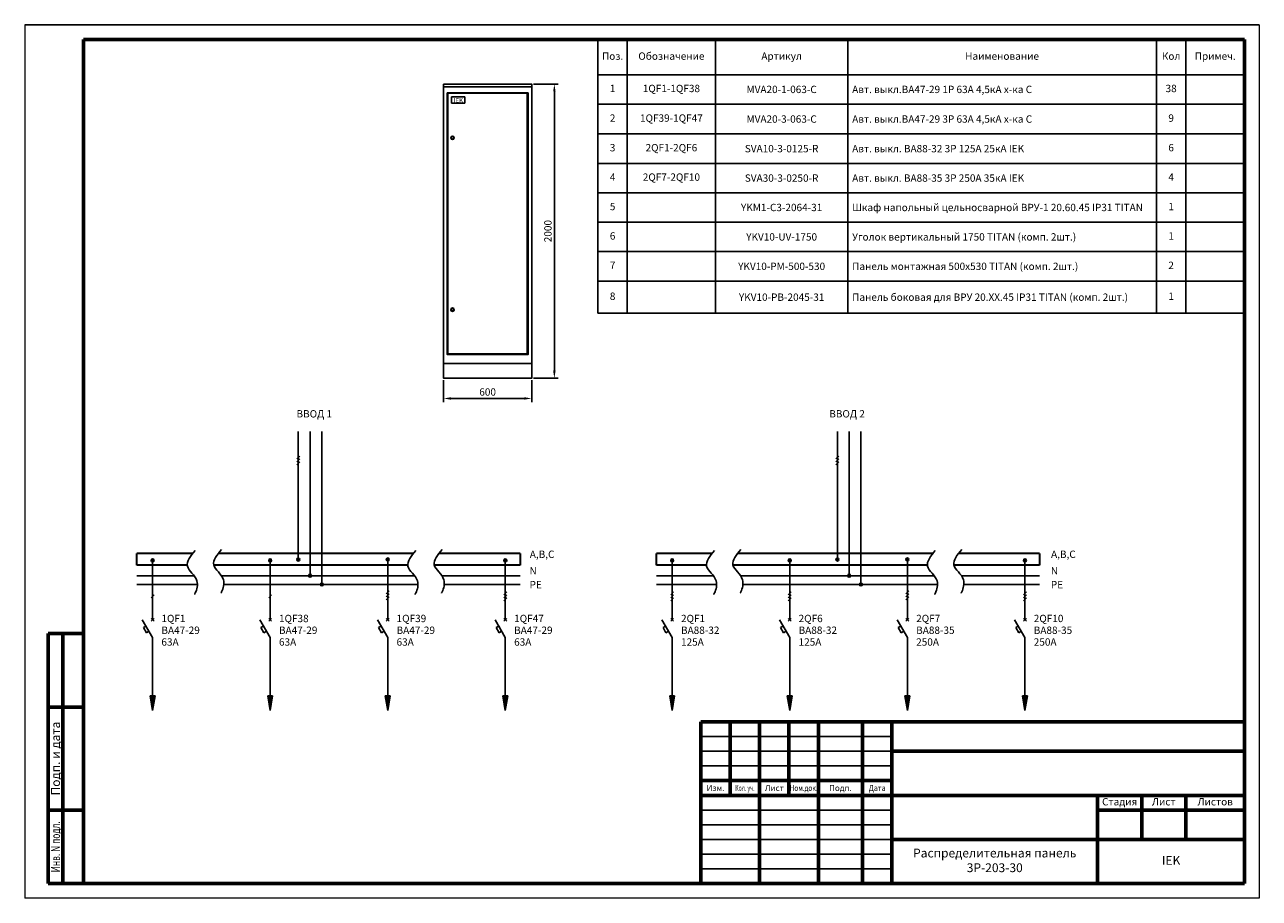
# Model space of a CAD drawing. Units: millimetres. Extents: x 37728 to 38148, y 8967 to 9264.
import ezdxf
from ezdxf.enums import TextEntityAlignment as Align

# ---------------------------------------------------------------- set-up
doc = ezdxf.new("R2010")
doc.units = ezdxf.units.MM
doc.linetypes.add('HIDDEN', pattern=[0.375, 0.25, -0.125])
doc.layers.add('Штамп', color=7, linetype='Continuous', lineweight=18)
doc.styles.add('GOST 2.304', font='CS_Gost2304.shx', dxfattribs={"oblique": 15, "height": 2.5})
doc.styles.get("Standard").update_dxf_attribs({"font": 'arial.ttf'})
doc.dimstyles.new('ISO-25', dxfattribs={"dimtxt": 2.5, "dimasz": 2.5, "dimexe": 1.25, "dimexo": 0.625, "dimtad": 1, "dimdec": 0, "dimlfac": 20, "dimtxsty": 'GOST 2.304', "dimcen": 2.5, "dimadec": 0, "dimazin": 0, "dimtfac": 1, "dimtdec": 0, "dimtmove": 0, "dimatfit": 3, "dimfxl": 0, "dimarcsym": 0})

# ---------------------------------------------------------------- blocks, each defined once
blk = doc.blocks.new('вык.авт')
for p, q in [((1.4, -4.12), (1.4, -0.12)), ((1.4, -8.12), (1.4, -4.12)), ((-2.11, -8.12), (1.4, -14.12)), ((0.9, -8.62), (1.9, -7.62)), ((0.9, -7.62), (1.9, -8.62)), ((0.9, -8.62), (1.9, -7.62)), ((-0.86, -10.26), (-1.72, -10.76)), ((-1.72, -10.76), (-0.71, -12.49)), ((0.15, -11.98), (-0.86, -10.26)), ((-0.71, -12.49), (0.15, -11.98)), ((1.4, -14.12), (1.4, -18.12))]:
    blk.add_line(p, q)
at = {"oblique": 10}
for tag, p in [('ПРИМЕЧАНИЕ', (4.4, -5.09)), ('ПОЗИЦИЯ', (4.4, -8.91)), ('МАРКА', (13.82, -12.91)), ('НОМ_ЗНАЧЕНИЕ', (4.4, -17.12))]:
    blk.add_attdef(tag, p, '', height=3, dxfattribs=at)
blk = doc.blocks.new('3 фазы')
for p, q in [((2643.65, 2295.35), (2642.65, 2294.36)), ((2643.65, 2294.35), (2642.65, 2293.36)), ((2643.65, 2293.35), (2642.65, 2292.36)), ((2643.16, 2294.4), (2643.16, 2293.37))]:
    blk.add_line(p, q)
blk = doc.blocks.new('*D7')
at = {"color": 0, "lineweight": -2}
for p, q in [((37870.4, 9142.92), (37870.4, 9135.41)), ((37900.4, 9142.92), (37900.4, 9135.41)), ((37872.9, 9136.66), (37897.9, 9136.66))]:
    blk.add_line(p, q, dxfattribs=at)
at = {"color": 0}
for points in [[(37872.9, 9137.07), (37872.9, 9136.24), (37870.4, 9136.66)], [(37897.9, 9137.07), (37897.9, 9136.24), (37900.4, 9136.66)]]:
    blk.add_solid(points, dxfattribs=at)
at = {"layer": 'Defpoints', "color": 0}
for p in [(37870.4, 9143.55), (37900.4, 9143.55), (37900.4, 9136.66)]:
    blk.add_point(p, dxfattribs=at)
at = {"color": 0, "insert": (37885.4, 9138.53), "char_height": 2.5, "attachment_point": 5, "style": 'GOST 2.304'}
blk.add_mtext('600', dxfattribs=at)
blk = doc.blocks.new('*D8')
at = {"color": 0, "lineweight": -2}
for p, q in [((37901.02, 9243.55), (37909.35, 9243.55)), ((37908.1, 9241.05), (37908.1, 9146.05)), ((37901.02, 9143.55), (37909.35, 9143.55))]:
    blk.add_line(p, q, dxfattribs=at)
at = {"color": 0}
for points in [[(37907.69, 9241.05), (37908.52, 9241.05), (37908.1, 9243.55)], [(37907.69, 9146.05), (37908.52, 9146.05), (37908.1, 9143.55)]]:
    blk.add_solid(points, dxfattribs=at)
at = {"layer": 'Defpoints', "color": 0}
for p in [(37900.4, 9243.55), (37900.4, 9143.55), (37908.1, 9143.55)]:
    blk.add_point(p, dxfattribs=at)
at = {"color": 0, "insert": (37906.23, 9193.55), "char_height": 2.5, "attachment_point": 5, "rotation": 90, "style": 'GOST 2.304'}
blk.add_mtext('2000', dxfattribs=at)
blk = doc.blocks.new('*T11')
at = {"color": 0, "linetype": 'ByBlock', "lineweight": -2}
for p, q in [((0, 0), (220, 0)), ((0, 0), (0, -93.12)), ((10, 0), (10, -93.12)), ((40, 0), (40, -93.12)), ((85, 0), (85, -93.12)), ((190, 0), (190, -93.12)), ((200, 0), (200, -93.12)), ((220, 0), (220, -93.12)), ((0, -12), (220, -12)), ((0, -22), (220, -22)), ((0, -32.14), (220, -32.14)), ((0, -42.14), (220, -42.14)), ((0, -52.14), (220, -52.14)), ((0, -62.14), (220, -62.14)), ((0, -72.14), (220, -72.14)), ((0, -82.14), (220, -82.14)), ((0, -93.12), (220, -93.12))]:
    blk.add_line(p, q, dxfattribs=at)
at = {"color": 0, "char_height": 2.5, "attachment_point": 5}
for s, insert, width in [('Обозначение', (25, -6), 27), ('Поз.', (5, -6), 7), ('Артикул', (62.5, -6), 42), ('Наименование', (137.5, -6), 102), ('Кол', (195, -6), 7), ('Примеч.', (210, -6), 17)]:
    blk.add_mtext(s, dxfattribs=dict(at, insert=insert, width=width))
at = {"color": 0, "char_height": 2.5, "style": 'GOST 2.304'}
for s, insert, width, attachment_point in [('1', (5, -17), 7, 5), ('1QF1-1QF38', (25, -17), 27, 5), ('{\\C256;MVA20-1-063-C}', (62.5, -17), 42, 5), ('{\\C256;Авт. выкл.ВА47-29 1Р 63А 4,5кА х-ка С}', (86.5, -17), 102, 4), ('38', (195, -17), 7, 5), ('2', (5, -27.07), 7, 5), ('1QF39-1QF47', (25, -27.07), 27, 5), ('{\\C256;MVA20-3-063-C}', (62.5, -27.07), 42, 5), ('{\\C256;Авт. выкл.ВА47-29 3Р 63А 4,5кА х-ка С}', (86.5, -27.07), 102, 4), ('9', (195, -27.07), 7, 5), ('3', (5, -37.14), 7, 5), ('2QF1-2QF6', (25, -37.14), 27, 5), ('{\\C256;SVA10-3-0125-R}', (62.5, -37.14), 42, 5), ('{\\C256;Авт. выкл. ВА88-32 3Р 125А 25кА IEK}', (86.5, -37.14), 102, 4), ('6', (195, -37.14), 7, 5), ('4', (5, -47.14), 7, 5), ('2QF7-2QF10', (25, -47.14), 27, 5), ('{\\C256;SVA30-3-0250-R}', (62.5, -47.14), 42, 5), ('{\\C256;Авт. выкл. ВА88-35 3Р 250А 35кА IEK}', (86.5, -47.14), 102, 4), ('4', (195, -47.14), 7, 5), ('5', (5, -57.14), 7, 5), ('{\\C256;YKM1-C3-2064-31}', (62.5, -57.14), 42, 5), ('{\\C256;Шкаф напольный цельносварной ВРУ-1 20.60.45 IP31 TITAN}', (86.5, -57.14), 102, 4), ('1', (195, -57.14), 7, 5), ('6', (5, -67.14), 7, 5), ('{\\C256;YKV10-UV-1750}', (62.5, -67.14), 42, 5), ('{\\C256;Уголок вертикальный 1750 TITAN (комп. 2шт.)}', (86.5, -67.14), 102, 4), ('1', (195, -67.14), 7, 5), ('7', (5, -77.14), 7, 5), ('2', (195, -77.14), 7, 5), ('{\\C256;YKV10-PM-500-530}', (62.5, -77.14), 42, 5), ('{\\C256;Панель монтажная 500x530 TITAN (комп. 2шт.)}', (86.5, -77.14), 102, 4), ('8', (5, -87.63), 7, 5), ('{\\C256;YKV10-PB-2045-31}', (62.5, -87.63), 42, 5), ('{\\C256;Панель боковая для ВРУ 20.ХХ.45 IP31 TITAN (комп. 2шт.)}', (86.5, -87.63), 102, 4), ('1', (195, -87.63), 7, 5)]:
    blk.add_mtext(s, dxfattribs=dict(at, insert=insert, width=width, attachment_point=attachment_point))

msp = doc.modelspace()

# ---------------------------------------------------------------- hatches: boundary and pattern name
h = msp.add_hatch(color=256)
edge = h.paths.add_edge_path()
edge.add_arc((37771.422, 9081.617), 0.5, 0, 360)
h = msp.add_hatch(color=256)
edge = h.paths.add_edge_path()
edge.add_arc((37811.422, 9081.617), 0.5, 0, 360)
h = msp.add_hatch(color=256)
edge = h.paths.add_edge_path()
edge.add_arc((37820.992, 9081.893), 0.5, 0, 360)
h = msp.add_hatch(color=256)
edge = h.paths.add_edge_path()
edge.add_arc((37851.423, 9081.919), 0.5, 0, 360)
h = msp.add_hatch(color=256)
edge = h.paths.add_edge_path()
edge.add_arc((37891.422, 9081.617), 0.5, 0, 360)
h = msp.add_hatch(color=256)
edge = h.paths.add_edge_path()
edge.add_arc((37948.185, 9081.617), 0.5, 0, 360)
h = msp.add_hatch(color=256)
edge = h.paths.add_edge_path()
edge.add_arc((37988.185, 9081.617), 0.5, 0, 360)
h = msp.add_hatch(color=256)
edge = h.paths.add_edge_path()
edge.add_arc((38004.385, 9081.893), 0.5, 0, 360)
h = msp.add_hatch(color=256)
edge = h.paths.add_edge_path()
edge.add_arc((38028.186, 9081.919), 0.5, 0, 360)
h = msp.add_hatch(color=256)
edge = h.paths.add_edge_path()
edge.add_arc((38068.185, 9081.617), 0.5, 0, 360)
h = msp.add_hatch(color=256)
edge = h.paths.add_edge_path()
edge.add_arc((37824.992, 9076.398), 0.5, 0, 360)
h = msp.add_hatch(color=256)
edge = h.paths.add_edge_path()
edge.add_arc((38008.385, 9076.398), 0.5, 0, 360)
h = msp.add_hatch(color=256)
edge = h.paths.add_edge_path()
edge.add_arc((37828.992, 9073.398), 0.5, 0, 360)
h = msp.add_hatch(color=256)
edge = h.paths.add_edge_path()
edge.add_arc((38012.385, 9073.398), 0.5, 0, 360)
for points in [[(37771.422, 9030.561), (37772.256, 9035.561), (37770.589, 9035.561)], [(37811.422, 9030.561), (37812.256, 9035.561), (37810.589, 9035.561)], [(37851.423, 9030.561), (37852.257, 9035.561), (37850.59, 9035.561)], [(37891.422, 9030.561), (37892.256, 9035.561), (37890.589, 9035.561)], [(37948.185, 9030.561), (37949.018, 9035.561), (37947.351, 9035.561)], [(37988.185, 9030.561), (37989.018, 9035.561), (37987.351, 9035.561)], [(38028.186, 9030.561), (38029.019, 9035.561), (38027.352, 9035.561)], [(38068.185, 9030.561), (38069.018, 9035.561), (38067.351, 9035.561)]]:
    msp.add_hatch(color=256).paths.add_polyline_path(points)

# ---------------------------------------------------------------- linework, layer by layer
at = {"color": 0, "ltscale": 100}
msp.add_line((38147.916, 9263.723), (37727.916, 9263.723), dxfattribs=at)
for p, q in [((37870.398, 9242.55), (37900.398, 9242.55)), ((37870.398, 9148.55), (37900.398, 9148.55)), ((37771.922, 9069.898), (37770.923, 9068.905)), ((37811.922, 9069.898), (37810.923, 9068.905)), ((37851.923, 9070.2), (37850.924, 9069.207)), ((37891.922, 9069.898), (37890.923, 9068.905)), ((37948.684, 9069.898), (37947.685, 9068.905)), ((37988.684, 9069.898), (37987.685, 9068.905)), ((38028.685, 9070.2), (38027.686, 9069.207)), ((38068.684, 9069.898), (38067.685, 9068.905)), ((37771.422, 9035.561), (37771.422, 9051.401)), ((37811.422, 9035.561), (37811.422, 9051.401)), ((37851.423, 9035.561), (37851.423, 9051.401)), ((37891.422, 9035.561), (37891.422, 9051.401)), ((37948.185, 9035.561), (37948.185, 9051.401)), ((37988.185, 9035.561), (37988.185, 9051.401)), ((38028.186, 9035.561), (38028.186, 9051.401)), ((38068.185, 9035.561), (38068.185, 9051.401)), ((37772.256, 9035.561), (37770.589, 9035.561)), ((37770.589, 9035.561), (37771.422, 9030.561)), ((37771.422, 9030.561), (37772.256, 9035.561)), ((37812.256, 9035.561), (37810.589, 9035.561)), ((37810.589, 9035.561), (37811.422, 9030.561)), ((37811.422, 9030.561), (37812.256, 9035.561)), ((37852.257, 9035.561), (37850.59, 9035.561)), ((37850.59, 9035.561), (37851.423, 9030.561)), ((37851.423, 9030.561), (37852.257, 9035.561)), ((37892.256, 9035.561), (37890.589, 9035.561)), ((37890.589, 9035.561), (37891.422, 9030.561)), ((37891.422, 9030.561), (37892.256, 9035.561)), ((37949.018, 9035.561), (37947.351, 9035.561)), ((37947.351, 9035.561), (37948.185, 9030.561)), ((37948.185, 9030.561), (37949.018, 9035.561)), ((37989.018, 9035.561), (37987.351, 9035.561)), ((37987.351, 9035.561), (37988.185, 9030.561)), ((37988.185, 9030.561), (37989.018, 9035.561)), ((38029.019, 9035.561), (38027.352, 9035.561)), ((38027.352, 9035.561), (38028.186, 9030.561)), ((38028.186, 9030.561), (38029.019, 9035.561)), ((38069.018, 9035.561), (38067.351, 9035.561)), ((38067.351, 9035.561), (38068.185, 9030.561)), ((38068.185, 9030.561), (38069.018, 9035.561))]:
    msp.add_line(p, q)
at = {"lineweight": 30}
for p, q in [((37766.036, 9079.994), (37766.036, 9083.994)), ((37942.798, 9079.994), (37942.798, 9083.994))]:
    msp.add_line(p, q, dxfattribs=at)
for points in [[(37870.398, 9243.55), (37900.398, 9243.55), (37900.398, 9143.55), (37870.398, 9143.55)], [(37871.648, 9240.55), (37899.148, 9240.55), (37899.148, 9151.55), (37871.648, 9151.55)], [(37871.898, 9240.425), (37898.898, 9240.425), (37898.898, 9151.825), (37871.898, 9151.825)], [(37873.144, 9239.149), (37877.644, 9239.149), (37877.644, 9237.049), (37873.144, 9237.049)]]:
    msp.add_lwpolyline(points, close=True)
at = {"ltscale": 100}
for points in [[(37820.992, 9081.893), (37820.992, 9125.478)], [(37824.992, 9076.398), (37824.992, 9125.478)], [(37828.992, 9073.398), (37828.992, 9125.478)], [(38004.385, 9081.893), (38004.385, 9125.478)], [(38008.385, 9076.398), (38008.385, 9125.478)], [(38012.385, 9073.398), (38012.385, 9125.478)], [(37771.422, 9081.617), (37771.422, 9069.401)], [(37811.422, 9081.617), (37811.422, 9069.401)], [(37851.423, 9081.919), (37851.423, 9069.703)], [(37891.422, 9081.617), (37891.422, 9069.401)], [(37948.185, 9081.617), (37948.185, 9069.401)], [(37988.185, 9081.617), (37988.185, 9069.401)], [(38028.186, 9081.919), (38028.186, 9069.703)], [(38068.185, 9081.617), (38068.185, 9069.401)], [(37785.542, 9076.398), (37766.105, 9076.398)], [(37860.546, 9076.398), (37794.811, 9076.398)], [(37896.422, 9076.398), (37869.816, 9076.398)], [(37962.159, 9076.398), (37942.867, 9076.398)], [(38037.309, 9076.398), (37971.429, 9076.398)], [(38073.185, 9076.398), (38046.578, 9076.398)], [(37786.683, 9073.398), (37766.105, 9073.398)], [(37861.688, 9073.398), (37795.637, 9073.398)], [(37896.422, 9073.398), (37870.641, 9073.398)], [(37963.301, 9073.398), (37942.867, 9073.398)], [(38038.45, 9073.398), (37972.254, 9073.398)], [(38073.185, 9073.398), (38047.404, 9073.398)]]:
    msp.add_lwpolyline(points, dxfattribs=at)
at = {"lineweight": 30, "ltscale": 100}
for points in [[(37785.174, 9083.994), (37766.036, 9083.994)], [(37860.178, 9083.994), (37793.83, 9083.994)], [(37896.422, 9083.994), (37868.835, 9083.994)], [(37896.422, 9083.994), (37896.422, 9079.994)], [(37961.791, 9083.994), (37942.798, 9083.994)], [(38036.941, 9083.994), (37970.448, 9083.994)], [(38073.185, 9083.994), (38045.597, 9083.994)], [(38073.185, 9083.994), (38073.185, 9079.994)], [(37783.23, 9079.994), (37766.036, 9079.994)], [(37858.235, 9079.994), (37792.266, 9079.994)], [(37896.422, 9079.994), (37867.27, 9079.994)], [(37959.848, 9079.994), (37942.798, 9079.994)], [(38034.997, 9079.994), (37968.883, 9079.994)], [(38073.185, 9079.994), (38044.032, 9079.994)]]:
    msp.add_lwpolyline(points, dxfattribs=at)
for centre, radius in [((37873.46, 9225.275), 0.6), ((37873.46, 9225.275), 0.428), ((37873.46, 9166.825), 0.6), ((37873.46, 9166.825), 0.428), ((37771.422, 9081.617), 0.5), ((37811.422, 9081.617), 0.5), ((37820.992, 9081.893), 0.5), ((37851.423, 9081.919), 0.5), ((37891.422, 9081.617), 0.5), ((37948.185, 9081.617), 0.5), ((37988.185, 9081.617), 0.5), ((38004.385, 9081.893), 0.5), ((38028.186, 9081.919), 0.5), ((38068.185, 9081.617), 0.5), ((37824.992, 9076.398), 0.5), ((38008.385, 9076.398), 0.5), ((37828.992, 9073.398), 0.5), ((38012.385, 9073.398), 0.5)]:
    msp.add_circle(centre, radius)
at = {"ltscale": 100}
for points in [[(37785.932, 9084.927), (37784.421, 9083.089), (37781.39, 9079.399), (37787.529, 9075.628), (37786.485, 9071.515), (37785.857, 9070.343), (37785.757, 9070.112), (37785.705, 9070.004)], [(37794.905, 9085.332), (37793.394, 9083.493), (37790.363, 9079.804), (37796.501, 9076.033), (37795.457, 9071.92), (37794.83, 9070.748), (37794.729, 9070.517), (37794.677, 9070.408)], [(37860.937, 9084.927), (37859.426, 9083.089), (37856.395, 9079.399), (37862.533, 9075.628), (37861.489, 9071.515), (37860.862, 9070.343), (37860.762, 9070.112), (37860.709, 9070.004)], [(37869.909, 9085.332), (37868.398, 9083.493), (37865.367, 9079.804), (37871.506, 9076.033), (37870.462, 9071.92), (37869.835, 9070.748), (37869.734, 9070.517), (37869.682, 9070.408)], [(37962.55, 9084.927), (37961.039, 9083.089), (37958.008, 9079.399), (37964.146, 9075.628), (37963.102, 9071.515), (37962.475, 9070.343), (37962.375, 9070.112), (37962.322, 9070.004)], [(37971.522, 9085.332), (37970.011, 9083.493), (37966.98, 9079.804), (37973.119, 9076.033), (37972.075, 9071.92), (37971.448, 9070.748), (37971.347, 9070.517), (37971.295, 9070.408)], [(38037.699, 9084.927), (38036.188, 9083.089), (38033.157, 9079.399), (38039.296, 9075.628), (38038.252, 9071.515), (38037.624, 9070.343), (38037.524, 9070.112), (38037.472, 9070.004)], [(38046.672, 9085.332), (38045.161, 9083.493), (38042.129, 9079.804), (38048.268, 9076.033), (38047.224, 9071.92), (38046.597, 9070.748), (38046.496, 9070.517), (38046.444, 9070.408)]]:
    msp.add_open_spline(points, degree=3, knots=[0, 0, 0, 0, 592.0265917, 1187.7499018, 1603.0209109, 1625.868888, 1648.9203171, 1648.9203171, 1648.9203171, 1648.9203171], dxfattribs=at)
at = {"layer": 'Штамп', "ltscale": 0.083333}
for p, q in [((37727.916, 9263.723), (37727.916, 8966.723)), ((38147.916, 9263.723), (38147.916, 8966.723))]:
    msp.add_line(p, q, dxfattribs=at)
at = {"layer": 'Штамп', "color": 0, "ltscale": 0.083333}
for p, q in [((37727.916, 9263.723), (38147.916, 9263.723)), ((38147.916, 8966.723), (37727.916, 8966.723))]:
    msp.add_line(p, q, dxfattribs=at)
at = {"layer": 'Штамп', "color": 0, "lineweight": 60, "ltscale": 0.083333}
for p, q in [((38142.916, 9258.723), (37747.916, 9258.723)), ((37735.916, 8971.723), (38140.823, 8971.723))]:
    msp.add_line(p, q, dxfattribs=at)
at = {"layer": 'Штамп', "lineweight": 60, "ltscale": 0.083333}
for p, q in [((37747.916, 9258.723), (37747.916, 8971.723)), ((38142.916, 8971.723), (38142.916, 9258.723))]:
    msp.add_line(p, q, dxfattribs=at)
at = {"layer": 'Штамп', "linetype": 'Continuous', "lineweight": 60}
for p, q in [((37735.916, 8971.723), (37735.916, 9056.723)), ((37735.916, 9056.723), (37747.916, 9056.723)), ((37740.916, 8971.723), (37740.916, 9056.723)), ((37735.916, 9031.723), (37747.916, 9031.723)), ((37735.916, 8996.723), (37747.916, 8996.723)), ((37747.916, 8971.723), (37735.916, 8971.723))]:
    msp.add_line(p, q, dxfattribs=at)
at = {"layer": 'Штамп', "linetype": 'Continuous', "lineweight": 60, "ltscale": 0.5}
for p, q in [((37957.916, 9026.723), (38142.916, 9026.723)), ((37957.916, 8971.723), (37957.916, 9026.723)), ((37967.916, 9026.723), (37967.916, 9001.723)), ((37977.916, 9026.723), (37977.916, 8971.723)), ((37987.916, 9026.723), (37987.916, 9001.723)), ((37997.916, 9026.723), (37997.916, 8971.723)), ((38012.916, 9026.723), (38012.916, 8971.723)), ((38022.916, 8971.723), (38022.916, 9026.713)), ((38142.916, 8971.723), (38142.916, 9026.723)), ((38022.916, 9016.723), (38142.916, 9016.723)), ((37957.916, 9006.723), (38022.916, 9006.723)), ((37957.916, 9001.723), (38142.916, 9001.723)), ((38092.916, 8971.723), (38092.916, 9001.723)), ((38092.916, 9001.723), (38092.916, 8971.723)), ((38107.916, 9001.723), (38107.916, 8986.723)), ((38122.916, 9001.723), (38122.916, 8986.723)), ((38092.916, 8996.723), (38142.916, 8996.723)), ((38022.916, 8986.723), (38142.916, 8986.723)), ((37957.916, 8971.723), (38142.916, 8971.723))]:
    msp.add_line(p, q, dxfattribs=at)
at = {"layer": 'Штамп', "linetype": 'Continuous', "lineweight": 25, "ltscale": 0.5}
for p, q in [((37957.916, 9021.723), (38022.916, 9021.723)), ((37957.916, 9016.723), (38022.916, 9016.723)), ((37957.916, 9011.723), (38022.916, 9011.723)), ((37957.916, 8996.723), (38022.916, 8996.723)), ((37957.916, 8991.723), (38022.916, 8991.723)), ((37957.916, 8986.723), (38022.916, 8986.723)), ((37957.916, 8981.723), (38022.916, 8981.723)), ((37957.916, 8976.723), (38022.916, 8976.723))]:
    msp.add_line(p, q, dxfattribs=at)
at = {"layer": 'Штамп', "ltscale": 0.5}
for p, q in [((38092.916, 9001.723), (38142.916, 9001.723)), ((38142.916, 9001.723), (38142.916, 8985.612))]:
    msp.add_line(p, q, dxfattribs=at)

# ---------------------------------------------------------------- block references
msp.add_blockref('*T11', (37922.916, 9258.723))
at = {"ltscale": 100}
for p in [(35177.837, 6821.724), (35361.229, 6821.724), (35208.27, 6775.851), (35248.269, 6775.546), (35305.031, 6775.546), (35345.031, 6775.546), (35385.032, 6775.851), (35425.031, 6775.546)]:
    msp.add_blockref('3 фазы', p, dxfattribs=at)
ref = msp.add_blockref('вык.авт', (37770.022, 9069.52), dxfattribs=at)
ref.add_attrib('МАРКА', 'ВА47-29', (37774.422, 9056.606), dxfattribs={"height": 2.5, "style": 'GOST 2.304', "oblique": 15})
ref.add_attrib('ПОЗИЦИЯ', '1QF1', (37774.422, 9060.606), dxfattribs={"height": 2.5, "style": 'GOST 2.304', "oblique": 15})
ref.add_attrib('НОМ_ЗНАЧЕНИЕ', '63A', (37774.422, 9052.606), dxfattribs={"height": 2.5, "style": 'GOST 2.304', "oblique": 15})
ref = msp.add_blockref('вык.авт', (37810.022, 9069.52), dxfattribs=at)
ref.add_attrib('МАРКА', 'ВА47-29', (37814.422, 9056.606), dxfattribs={"height": 2.5, "style": 'GOST 2.304', "oblique": 15})
ref.add_attrib('ПОЗИЦИЯ', '1QF38', (37814.422, 9060.606), dxfattribs={"height": 2.5, "style": 'GOST 2.304', "oblique": 15})
ref.add_attrib('НОМ_ЗНАЧЕНИЕ', '63A', (37814.422, 9052.606), dxfattribs={"height": 2.5, "style": 'GOST 2.304', "oblique": 15})
ref = msp.add_blockref('вык.авт', (37850.023, 9069.52), dxfattribs=at)
ref.add_attrib('МАРКА', 'ВА47-29', (37854.423, 9056.606), dxfattribs={"height": 2.5, "style": 'GOST 2.304', "oblique": 15})
ref.add_attrib('ПОЗИЦИЯ', '1QF39', (37854.423, 9060.606), dxfattribs={"height": 2.5, "style": 'GOST 2.304', "oblique": 15})
ref.add_attrib('НОМ_ЗНАЧЕНИЕ', '63A', (37854.423, 9052.606), dxfattribs={"height": 2.5, "style": 'GOST 2.304', "oblique": 15})
ref = msp.add_blockref('вык.авт', (37890.022, 9069.52), dxfattribs=at)
ref.add_attrib('МАРКА', 'ВА47-29', (37894.422, 9056.606), dxfattribs={"height": 2.5, "style": 'GOST 2.304', "oblique": 15})
ref.add_attrib('ПОЗИЦИЯ', '1QF47', (37894.422, 9060.606), dxfattribs={"height": 2.5, "style": 'GOST 2.304', "oblique": 15})
ref.add_attrib('НОМ_ЗНАЧЕНИЕ', '63A', (37894.422, 9052.606), dxfattribs={"height": 2.5, "style": 'GOST 2.304', "oblique": 15})
ref = msp.add_blockref('вык.авт', (37946.784, 9069.52), dxfattribs=at)
ref.add_attrib('МАРКА', 'ВА88-32', (37951.185, 9056.606), dxfattribs={"height": 2.5, "style": 'GOST 2.304', "oblique": 15})
ref.add_attrib('ПОЗИЦИЯ', '2QF1', (37951.185, 9060.606), dxfattribs={"height": 2.5, "style": 'GOST 2.304', "oblique": 15})
ref.add_attrib('НОМ_ЗНАЧЕНИЕ', '125A', (37951.185, 9052.606), dxfattribs={"height": 2.5, "style": 'GOST 2.304', "oblique": 15})
ref = msp.add_blockref('вык.авт', (37986.784, 9069.52), dxfattribs=at)
ref.add_attrib('МАРКА', 'ВА88-32', (37991.185, 9056.606), dxfattribs={"height": 2.5, "style": 'GOST 2.304', "oblique": 15})
ref.add_attrib('ПОЗИЦИЯ', '2QF6', (37991.185, 9060.606), dxfattribs={"height": 2.5, "style": 'GOST 2.304', "oblique": 15})
ref.add_attrib('НОМ_ЗНАЧЕНИЕ', '125A', (37991.185, 9052.606), dxfattribs={"height": 2.5, "style": 'GOST 2.304', "oblique": 15})
ref = msp.add_blockref('вык.авт', (38026.786, 9069.52), dxfattribs=at)
ref.add_attrib('МАРКА', 'ВА88-35', (38031.186, 9056.606), dxfattribs={"height": 2.5, "style": 'GOST 2.304', "oblique": 15})
ref.add_attrib('ПОЗИЦИЯ', '2QF7', (38031.186, 9060.606), dxfattribs={"height": 2.5, "style": 'GOST 2.304', "oblique": 15})
ref.add_attrib('НОМ_ЗНАЧЕНИЕ', '250A', (38031.186, 9052.606), dxfattribs={"height": 2.5, "style": 'GOST 2.304', "oblique": 15})
ref = msp.add_blockref('вык.авт', (38066.784, 9069.52), dxfattribs=at)
ref.add_attrib('МАРКА', 'ВА88-35', (38071.185, 9056.606), dxfattribs={"height": 2.5, "style": 'GOST 2.304', "oblique": 15})
ref.add_attrib('ПОЗИЦИЯ', '2QF10', (38071.185, 9060.606), dxfattribs={"height": 2.5, "style": 'GOST 2.304', "oblique": 15})
ref.add_attrib('НОМ_ЗНАЧЕНИЕ', '250A', (38071.185, 9052.606), dxfattribs={"height": 2.5, "style": 'GOST 2.304', "oblique": 15})

# ---------------------------------------------------------------- texts
at = {"insert": (37873.909, 9238.783), "char_height": 1.5, "attachment_point": 1}
msp.add_mtext('IEK', dxfattribs=at)
at = {"linetype": 'HIDDEN', "ltscale": 100, "char_height": 2.5, "attachment_point": 1, "style": 'GOST 2.304'}
for s, insert, width in [('ВВОД 1', (37820.384, 9132.683), 16.71694), ('ВВОД 2', (38001.618, 9132.683), 16.71694), ('A,B,C', (37899.746, 9084.932), 16.71694), ('A,B,C', (38077.075, 9084.932), 16.71694), ('N', (37899.666, 9079.31), 0.14243), ('N', (38076.995, 9079.31), 0.14243), ('PE', (37899.666, 9074.603), 0.14243), ('PE', (38076.995, 9074.603), 0.14243)]:
    msp.add_mtext(s, dxfattribs=dict(at, insert=insert, width=width))
at = {"layer": 'Штамп', "color": 0, "style": 'GOST 2.304', "oblique": 15}
msp.add_text('Подп. и дата', height=3, rotation=90, dxfattribs=at).set_placement((37738.416, 9014.223), align=Align.MIDDLE_CENTER)
at = {"layer": 'Штамп', "color": 0, "ltscale": 0.5, "style": 'GOST 2.304', "oblique": 15}
for s, p in [('Изм.', (37962.916, 9004.223)), ('Лист', (37982.916, 9004.223)), ('Подп.', (38005.416, 9004.223))]:
    msp.add_text(s, height=2, dxfattribs=at).set_placement(p, align=Align.MIDDLE_CENTER)
for s, width, p in [('Кол. уч.', 0.65, (37972.916, 9004.223)), ('Ном.док.', 0.8, (37992.916, 9004.223)), ('Дата', 0.9, (38017.916, 9004.223))]:
    msp.add_text(s, height=2, dxfattribs=dict(at, width=width)).set_placement(p, align=Align.MIDDLE_CENTER)
at = {"layer": 'Штамп', "color": 0, "style": 'GOST 2.304', "oblique": 15, "width": 0.7}
msp.add_text('Инв. N подл.', height=3, rotation=90, dxfattribs=at).set_placement((37738.416, 8984.223), align=Align.MIDDLE_CENTER)
at = {"layer": 'Штамп', "color": 0, "ltscale": 100, "char_height": 2.5, "attachment_point": 5, "style": 'GOST 2.304'}
for s, insert, width in [('Стадия', (38100.416, 8999.223), 15), ('Лист', (38115.416, 8999.223), 15), ('Листов', (38132.916, 8999.223), 20)]:
    msp.add_mtext(s, dxfattribs=dict(at, insert=insert, width=width))
at = {"layer": 'Штамп', "color": 0, "ltscale": 0.5, "insert": (38057.916, 8979.223), "char_height": 3, "width": 70, "attachment_point": 5, "style": 'GOST 2.304'}
msp.add_mtext('Распределительная панель\\P3Р-203-30', dxfattribs=at)
at = {"layer": 'Штамп', "lineweight": 25, "ltscale": 0.5, "insert": (38117.916, 8979.223), "char_height": 3, "width": 50, "attachment_point": 5, "style": 'GOST 2.304'}
msp.add_mtext('IEK', dxfattribs=at)

# ---------------------------------------------------------------- dimensions: what is measured, and where the dimension line sits
dim = msp.add_linear_dim(base=(37908.102, 9143.55), p1=(37900.398, 9243.55), p2=(37900.398, 9143.55), angle=90, dimstyle='ISO-25')
dim.commit()
dim.dimension.update_dxf_attribs({"geometry": '*D8', "text_midpoint": (37906.227, 9193.55)})
dim = msp.add_linear_dim(base=(37900.398, 9136.655), p1=(37870.398, 9143.55), p2=(37900.398, 9143.55), dimstyle='ISO-25')
dim.commit()
dim.dimension.update_dxf_attribs({"geometry": '*D7', "text_midpoint": (37885.398, 9138.53)})

doc.saveas('drawing.dxf')
